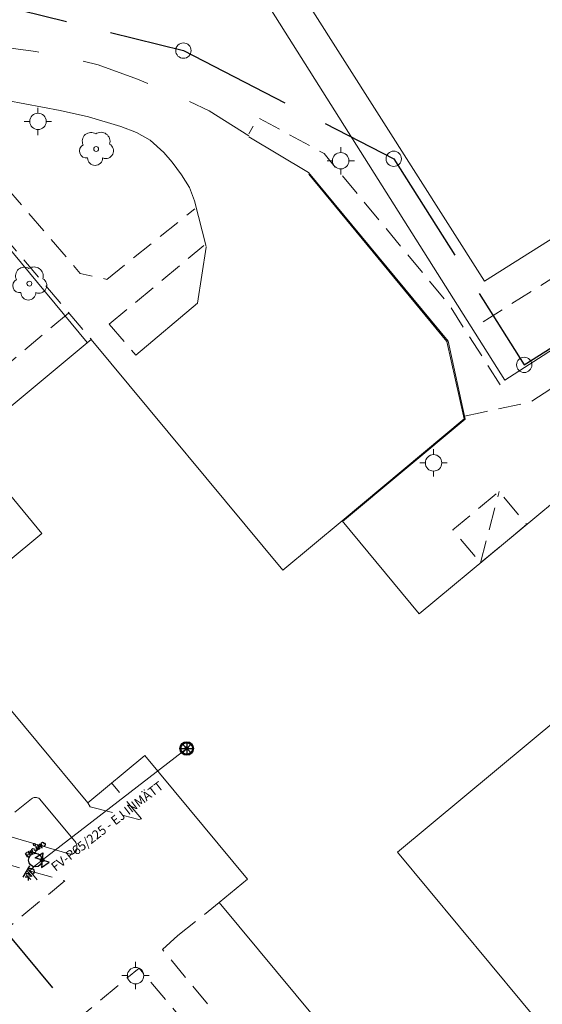
# Model space of a CAD drawing. Units: metres. Extents: x 185030 to 192678, y 6472193 to 6483876.
# Drawn here: x 190772 to 190818, y 6472412 to 6472498 of the extents above; entities that cross this region are included whole.
import ezdxf

# ---------------------------------------------------------------- set-up
doc = ezdxf.new("R2010")
doc.units = ezdxf.units.M
for name, pattern in [('ALTANTAK', [3, 2, -1]), ('GANGKANT', [3, 2, -1]), ('KANTSTEN', [2, 1, 1]), ('TRAKTGRANS', [14, 10, -4]), ('VAGKANT', [10, 6, -4])]:
    doc.linetypes.add(name, pattern=pattern)
for name, color, linetype, lineweight, true_color in [('BEF_FV', 7, 'Continuous', 9, 0xc3c5c6), ('Belysningsstolpe', 7, 'Continuous', 13, 0xc3c5c6), ('Fotbollsplan', 7, 'Continuous', 5, 0xc3c5c6), ('Gångkant övrigt', 7, 'GANGKANT', 13, 0xc3c5c6), ('Staket produkt', 7, 'STAKET', 13, 0xc3c5c6), ('Träd', 7, 'Continuous', 5, 0xc3c5c6)]:
    doc.layers.add(name, color=color, linetype=linetype, lineweight=lineweight, true_color=true_color)
for name, color, linetype, lineweight in [('Byggnadskontur (Övriga ursprung Gällande)', 2, 'Continuous', 0), ('Fastighetsgräns Trakt Beräknad', 4, 'TRAKTGRANS', 25), ('Gångkant kantsten', 2, 'KANTSTEN', 0), ('Skärmtak', 2, 'ALTANTAK', 13), ('Vägkant', 2, 'VAGKANT', 13), ('Vägkant kantsten', 2, 'KANTSTEN', 13), ('Vägkant övrigt', 2, 'VAGKANT', 13)]:
    doc.layers.add(name, color=color, linetype=linetype, lineweight=lineweight)
doc.layers.add('Gränspunkt Fastighet', color=7, linetype='Continuous', lineweight=0, true_color=0xc3c5c6, plot=False)
doc.styles.add('romsim', font='romsim', dxfattribs={"height": 0.2})
doc.linetypes.add('STAKET', pattern='A,1,1,[2,staketlinje.shx,S=2,R=0,X=0,Y=0],8', length=10)

# ---------------------------------------------------------------- blocks, each defined once
blk = doc.blocks.new('fjvsym_4')
at = {"color": 0, "lineweight": -3}
blk.add_circle((0, 0), 0.4, dxfattribs=at)
blk = doc.blocks.new('fjvsym_26')
at = {"layer": 'BEF_FV', "color": 0, "lineweight": -3, "flags": 128}
for points in [[(0.45, 0.45), (0.65, 0.45)], [(0.45, 0.35), (0.45, 0.45)], [(0.55, 0.45), (0.55, 0.35)], [(0.65, 0.45), (0.65, 0.35)], [(-0.25, -0.2), (0, 0), (-0.25, 0.2), (-0.25, -0.2)], [(0.25, -0.2), (0, 0), (0.25, 0.2)], [(0.25, 0.2), (0.25, -0.2)], [(0.45, 0.2), (0.65, 0.3)], [(0.45, 0.3), (0.65, 0.3)], [(0.45, 0.2), (0.65, 0.2)], [(0.45, 0.1), (0.5, 0.15), (0.55, 0.15)], [(0.45, 0.1), (0.45, 0.05)], [(0.55, 0.05), (0.55, 0), (0.5, 0), (0.45, 0.05)], [(0.6, 0.15), (0.55, 0.15)], [(0.6, 0.15), (0.65, 0.1), (0.65, 0.05), (0.6, 0)], [(0.45, -0.05), (0.65, -0.1)], [(0.65, -0.1), (0.45, -0.15)], [(0.45, -0.2), (0.65, -0.2), (0.45, -0.3), (0.65, -0.3)], [(0.55, -0.5), (0.5, -0.5), (0.45, -0.45), (0.45, -0.4), (0.5, -0.35), (0.6, -0.35), (0.65, -0.4), (0.65, -0.45), (0.6, -0.5)], [(0.5, -0.05), (0.5, -0.15)], [(0.55, -0.5), (0.55, -0.45)]]:
    blk.add_lwpolyline(points, dxfattribs=at)
at = {"layer": 'BEF_FV', "color": 0, "lineweight": -3}
blk.add_circle((0.75, -0.1), 0.05, dxfattribs=at)
blk = doc.blocks.new('fjvsym_17')
at = {"layer": 'BEF_FV', "color": 3, "lineweight": -3, "flags": 128}
for points in [[(-0.9, 0.6), (-0.75, 0.6)], [(-0.65, 0.7), (-0.85, 0.5)], [(-0.25, 0.55), (-0.75, 0.85)], [(-0.75, 0.6), (-0.75, 0.75)], [(-0.7, 0.45), (-0.5, 0.65)], [(-0.65, 0.4), (-0.45, 0.6)], [(-0.6, 0.55), (-0.6, 0.7)]]:
    blk.add_lwpolyline(points, dxfattribs=at)
for points in [[(-0.7, 0.45, -1), (-0.6, 0.55)], [(-0.4, 0.6, -1), (-0.6, 0.4)]]:
    blk.add_lwpolyline(points, format="xyb", dxfattribs=at)
at = {"layer": 'BEF_FV', "color": 0, "lineweight": -3}
blk.add_circle((0, 0.3), 0.3, dxfattribs=at)
blk = doc.blocks.new('vtjsym_100')
at = {"layer": 'BEF_FV', "color": 0, "lineweight": -3}
blk.add_circle((0, 0), 0.996, dxfattribs=at)
blk = doc.blocks.new('vtjsym_255')
at = {"layer": 'BEF_FV', "color": 0, "lineweight": -3, "flags": 128}
for points in [[(-0.5, 0), (0.5, 0)], [(-0.35, 0.35), (0.35, -0.35)], [(-0.35, -0.35), (0.35, 0.35)], [(0, 0.5), (0, -0.5)]]:
    blk.add_lwpolyline(points, dxfattribs=at)
at = {"layer": 'BEF_FV', "color": 0, "lineweight": -3}
blk.add_circle((0, 0), 0.507, dxfattribs=at)
blk = doc.blocks.new('fjvsym_18')
at = {"linetype": 'Continuous', "lineweight": 9}
for points in [[(-0.2, 0), (-0.2, 0), (-0.2, 0.1), (-0.2, 0.1), (-0.1, 0.2), (-0.1, 0.2), (-0.1, 0.2), (0, 0.2), (0, 0.2), (0.1, 0.2), (0.1, 0.2), (0.1, 0.2), (0.2, 0.1), (0.2, 0.1), (0.2, 0), (0.2, 0), (0.1, 0), (0.1, 0), (0.1, 0.1), (0.1, 0.1), (0.1, 0.1), (0.1, 0.1), (0, 0.1), (0, 0.1), (-0.1, 0.1), (-0.1, 0.1), (-0.1, 0.1), (-0.1, 0.1), (-0.1, 0), (-0.1, 0)], [(0.1, 0), (0.2, 0), (0.2, 0), (0.2, -0.1), (0.2, -0.1), (0.1, -0.2), (0.1, -0.2), (0.1, -0.2), (0, -0.2), (0, -0.2), (-0.1, -0.2), (-0.1, -0.2), (-0.1, -0.2), (-0.2, -0.1), (-0.2, -0.1), (-0.2, 0), (-0.2, 0), (-0.1, 0), (-0.1, 0), (-0.1, -0.1), (-0.1, -0.1), (-0.1, -0.1), (-0.1, -0.1), (0, -0.1), (0, -0.1), (0.1, -0.1), (0.1, -0.1), (0.1, -0.1), (0.1, 0)]]:
    blk.add_hatch(color=0, dxfattribs=at).paths.add_polyline_path(points, flags=0)
at = {"color": 0, "lineweight": -3}
for radius in [0.2, 0.11]:
    blk.add_circle((0, 0), radius, dxfattribs=at)
blk = doc.blocks.new('TRÄD')
blk.add_circle((0, 0), 0.0714)
for centre, radius, start, end in [((-0.151, 0.228), 0.254, 56.7635, 205.3462), ((0.14, 0.223), 0.265, 342.3247, 125.0216), ((-0.285, -0.061), 0.204, 118.1845, 279.7563), ((0.28, -0.054), 0.227, 246.8014, 60.0685), ((-0.03, -0.26), 0.22, 180.5162, 359.4838)]:
    blk.add_arc(centre, radius, start, end)
blk = doc.blocks.new('Belysningsstolpe_Symbol')
for p, q in [((0, 0.5), (0, 0.3)), ((-0.5, 0), (-0.3, 0)), ((0.3, 0), (0.5, 0)), ((0, -0.3), (0, -0.5))]:
    blk.add_line(p, q)
blk.add_circle((0, 0), 0.3)
blk = doc.blocks.new('BELYSNINGSSTOLPE')
blk.add_blockref('Belysningsstolpe_Symbol', (-0.009, 0.028))
blk = doc.blocks.new('Gränspunkt_Symbol')
blk.add_circle((0, 0), 0.481)
blk = doc.blocks.new('GRÄNSPUNKT')
blk.add_blockref('Gränspunkt_Symbol', (0, 0))
blk = doc.blocks.new('GK Ullstämma 5-8 m.fl')
at = {"layer": 'Byggnadskontur (Övriga ursprung Gällande)', "flags": 128}
for points in [[(190832.471, 6472392.112), (190805.261, 6472424.863), (190850.965, 6472462.835)], [(190821.962, 6472458.059), (190807.164, 6472445.764), (190800.39, 6472453.917), (190795.19, 6472449.597), (190778.371, 6472469.842), (190767.441, 6472460.761), (190774.036, 6472452.823), (190764.798, 6472445.148), (190778.064, 6472429.18), (190783.064, 6472433.334), (190792.075, 6472422.489), (190789.613, 6472420.444), (190804.835, 6472402.122), (190801.935, 6472399.713), (190805.488, 6472395.436), (190808.388, 6472397.845), (190821.041, 6472382.616)]]:
    blk.add_lwpolyline(points, dxfattribs=at)
at = {"layer": 'Fastighetsgräns Trakt Beräknad', "flags": 128}
for points in [[(190816.378, 6472467.612), (190905.88, 6472524.316)], [(190766.486, 6472500.132), (190786.46, 6472495.18)], [(190786.46, 6472495.18), (190804.923, 6472485.691)], [(190804.923, 6472485.691), (190816.378, 6472467.612)], [(190801.829, 6472380.648), (190733.937, 6472462.359)]]:
    blk.add_lwpolyline(points, dxfattribs=at)
at = {"layer": 'Fotbollsplan', "flags": 128}
blk.add_lwpolyline([(190905.173, 6472536.761), (190906.729, 6472534.334), (190867.785, 6472509.606), (190851.051, 6472498.991), (190812.894, 6472474.952), (190794.412, 6472504.049), (190776.864, 6472531.817), (190774.887, 6472534.891), (190802.029, 6472552.155), (190818.02, 6472562.215), (190824.047, 6472566.041), (190840.85, 6472576.664), (190868.659, 6472594.263), (190870.243, 6472591.944)], dxfattribs=at)
at = {"layer": 'Gångkant kantsten', "flags": 128}
blk.add_lwpolyline([(190771.672, 6472428.364), (190773.138, 6472429.54, -0.170738), (190773.454, 6472429.673, -0.215036), (190773.851, 6472429.522), (190776.9, 6472425.868, -0.099513), (190777.082, 6472425.517, -0.100004), (190777.114, 6472425.121, -0.176626), (190776.915, 6472424.797, -0.191629), (190776.522, 6472424.679), (190761.889, 6472428.965)], format="xyb", dxfattribs=at)
at = {"layer": 'Gångkant övrigt', "flags": 128}
for points in [[(190910.735, 6472533.489), (190887.711, 6472518.857), (190859.44, 6472500.899), (190841.559, 6472489.573), (190811.962, 6472470.881)], [(190765.087, 6472489.996), (190777.406, 6472475.639), (190779.728, 6472475.116)], [(190814.257, 6472465.867), (190809.76, 6472472.915), (190798.804, 6472486.152), (190793.008, 6472489.307), (190792.215, 6472487.878)], [(190762.745, 6472488.251), (190778.372, 6472469.859)], [(190779.728, 6472475.116), (190787.469, 6472481.298)], [(190779.958, 6472471.177), (190788.248, 6472478.084)], [(190779.958, 6472471.177), (190782.28, 6472468.461)], [(190812.519, 6472463.41), (190811.149, 6472463.107)], [(190782.782, 6472427.785), (190780.162, 6472430.939)], [(190778.288, 6472428.83), (190778.064, 6472429.18)], [(190778.288, 6472428.83), (190782.56, 6472427.729), (190782.782, 6472427.785)], [(190764.386, 6472425.707), (190776.047, 6472422.344), (190770.474, 6472417.762)], [(190785.959, 6472417.544), (190789.613, 6472420.444)], [(190785.959, 6472417.544), (190784.615, 6472416.339), (190796.694, 6472401.735), (190798.218, 6472401.789)], [(190811.794, 6472379.685), (190802.708, 6472390.789), (190792.637, 6472402.714), (190782.572, 6472414.701), (190777.607, 6472410.565)]]:
    blk.add_lwpolyline(points, dxfattribs=at)
for points in [[(190776.369, 6472472.148), (190759.871, 6472458.335, -0.285107), (190757.003, 6472459.173, -0.283262), (190756.474, 6472462.097), (190770.422, 6472473.701), (190762.853, 6472482.736), (190748.388, 6472470.625), (190750.524, 6472467.932, -0.109979), (190750.657, 6472466.688, -0.132121), (190750.109, 6472465.297), (190739.336, 6472456.442)], [(190839.082, 6472477.215, 0.145933), (190838.381, 6472477.611, 0.119539), (190837.717, 6472477.602), (190826.938, 6472470.806), (190816.863, 6472464.324), (190812.519, 6472463.41)]]:
    blk.add_lwpolyline(points, format="xyb", dxfattribs=at)
at = {"layer": 'Skärmtak', "flags": 128}
blk.add_lwpolyline([(190816.584, 6472453.607), (190812.525, 6472450.234), (190810.105, 6472453.147), (190814.175, 6472456.507)], close=True, dxfattribs=at)
blk.add_lwpolyline([(190812.525, 6472450.234), (190814.175, 6472456.507)], dxfattribs=at)
at = {"layer": 'Staket produkt', "ltscale": 2, "flags": 128}
for points in [[(190814.675, 6472466.271), (190793.829, 6472499.246), (190774.044, 6472530.539)], [(190814.675, 6472466.271), (190842.264, 6472484.021), (190876.611, 6472505.916), (190905.866, 6472524.362)], [(190764.338, 6472486.039), (190778.022, 6472469.569)], [(190797.483, 6472484.328), (190809.582, 6472469.65), (190811.114, 6472462.885)], [(190811.114, 6472462.885), (190800.39, 6472453.917)]]:
    blk.add_lwpolyline(points, dxfattribs=at)
at = {"layer": 'Vägkant kantsten', "flags": 128}
for points in [[(190788.446, 6472478.006), (190787.446, 6472481.99), (190786.986, 6472483.174), (190786.3, 6472484.292), (190785.48, 6472485.393), (190784.738, 6472486.233), (190783.552, 6472487.324), (190782.343, 6472487.989), (190780.958, 6472488.533), (190778.145, 6472489.361), (190775.647, 6472489.926), (190767.856, 6472491.38), (190767.355, 6472491.497), (190765.884, 6472491.349)], [(190792.215, 6472487.608), (190797.431, 6472484.493), (190809.697, 6472469.682), (190811.207, 6472462.844)], [(190782.28, 6472468.461), (190787.707, 6472473.015), (190788.447, 6472477.94)], [(190811.207, 6472462.844), (190800.42, 6472453.881)]]:
    blk.add_lwpolyline(points, dxfattribs=at)
at = {"layer": 'Vägkant övrigt', "flags": 128}
blk.add_lwpolyline([(190792.198, 6472487.71), (190788.72, 6472489.891), (190785.91, 6472491.225), (190782.431, 6472492.681), (190778.976, 6472493.931), (190776.233, 6472494.6), (190773.516, 6472495.09), (190771.078, 6472495.438), (190768.689, 6472495.873), (190766.133, 6472496.775)], dxfattribs=at)
at = {"layer": 'Belysningsstolpe', "xscale": 2.4, "yscale": 2.4, "zscale": 2.4}
for p in [(190773.719, 6472488.901, 71.43), (190800.289, 6472485.451, 71.258), (190808.44, 6472458.949, 71.422), (190782.283, 6472413.967, 71.257)]:
    blk.add_blockref('BELYSNINGSSTOLPE', p, dxfattribs=at)
at = {"layer": 'Gränspunkt Fastighet', "xscale": 1.4, "yscale": 1.4, "zscale": 1.4}
for p in [(190786.46, 6472495.18), (190804.923, 6472485.691), (190816.378, 6472467.612)]:
    blk.add_blockref('GRÄNSPUNKT', p, dxfattribs=at)
at = {"layer": 'Träd', "xscale": 3, "yscale": 3, "zscale": 3}
for p in [(190778.804, 6472486.552, 71.378), (190772.943, 6472474.741, 71.276)]:
    blk.add_blockref('TRÄD', p, dxfattribs=at)

msp = doc.modelspace()

# ---------------------------------------------------------------- linework, layer by layer
at = {"layer": 'BEF_FV', "color": 6, "linetype": 'Continuous', "lineweight": 0}
msp.add_lwpolyline([(190773.6211, 6472422.4492), (190772.9688, 6472423.2266), (190773.3867, 6472423.625), (190774.0664, 6472424.1719), (190786.75, 6472433.9609)], dxfattribs=at)

# ---------------------------------------------------------------- block references
at = {"color": 3, "linetype": 'Continuous', "lineweight": 0, "xscale": 0.4, "yscale": 0.4}
for p in [(190786.75, 6472433.9609), (190774.0664, 6472424.1719, 70.2773)]:
    msp.add_blockref('fjvsym_4', p, dxfattribs=at)
at = {"color": 220, "linetype": 'Continuous', "lineweight": 0, "xscale": 0.05, "yscale": 0.05}
for p in [(190774.0664, 6472424.1719, 70.2786), (190772.9688, 6472423.2266, 70.3835), (190773.3867, 6472423.625, 70.3232)]:
    msp.add_blockref('fjvsym_18', p, dxfattribs=at)
at = {"layer": 'BEF_FV', "color": 6, "linetype": 'Continuous', "lineweight": 0, "xscale": 0.6, "yscale": 0.6}
msp.add_blockref('vtjsym_100', (190786.75, 6472433.9609), dxfattribs=at)
at = {"layer": 'BEF_FV', "color": 3, "linetype": 'Continuous', "lineweight": 0}
msp.add_blockref('vtjsym_255', (190786.75, 6472433.9609), dxfattribs=at)
at = {"layer": 'BEF_FV', "color": 3, "linetype": 'Continuous', "lineweight": 0, "xscale": 2, "yscale": 2}
for name, rotation in [('fjvsym_26', 124.1057186005831), ('fjvsym_17', 90.00000000000001)]:
    msp.add_blockref(name, (190774.0664, 6472424.1719, 70.2773), dxfattribs=dict(at, rotation=rotation))
at = {"layer": 'Vägkant'}
msp.add_blockref('GK Ullstämma 5-8 m.fl', (0, 0), dxfattribs=at)

# ---------------------------------------------------------------- texts
at = {"layer": 'BEF_FV', "color": 214, "linetype": 'Continuous', "lineweight": 0, "style": 'romsim'}
msp.add_text('FV-P65/225 - EJ INMÄTT', height=0.8, rotation=37.660577, dxfattribs=at).set_placement((190775.2392, 6472423.1413))

doc.saveas('drawing.dxf')
